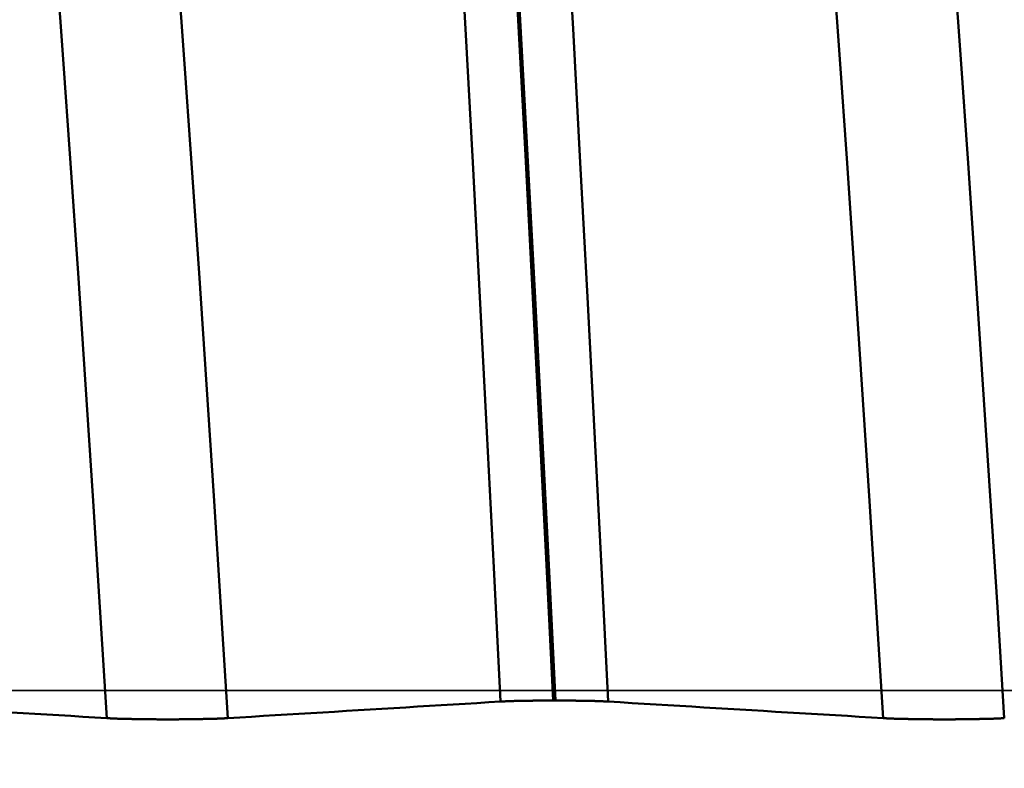
# Model space of a CAD drawing. Extents: x -50 to 92, y -69 to 65.
# Drawn here: x 52 to 53, y 0 to 1 of the extents above; entities that cross this region are included whole.
import ezdxf

# ---------------------------------------------------------------- set-up
doc = ezdxf.new("R2010")
doc.units = 0
doc.header["$PDMODE"] = 1
doc.linetypes.add('LONGDASH_DASH', pattern=[10.5, 6, -0.75, 3, -0.75])
for name, color, linetype, lineweight in [('1', 4, 'Continuous', 50), ('2', 7, 'Continuous', 25), ('4', 2, 'LONGDASH_DASH', 25), ('CUT', 1, 'Continuous', 25), ('SK2', 7, 'Continuous', 25), ('SK4', 2, 'LONGDASH_DASH', 25)]:
    doc.layers.add(name, color=color, linetype=linetype, lineweight=lineweight)
doc.styles.add('STANDARD 3.5 mm', font='monos.ttf', dxfattribs={"height": 3.5})
doc.dimstyles.new('AM_DIN', dxfattribs={"dimtxt": 3.5, "dimasz": 2.5, "dimexe": 2, "dimexo": 1, "dimgap": 1, "dimtad": 1, "dimdec": 1, "dimzin": 0, "dimdsep": 46, "dimtxsty": 'STANDARD 3.5 mm', "dimcen": 0.09, "dimadec": 0, "dimazin": 2, "dimtm": 1e-09, "dimtfac": 0.707107, "dimtmove": 0, "dimatfit": 3, "dimfxl": 1, "dimtolj": 1, "dimtzin": 0, "dimlwd": -1, "dimlwe": -1, "dimarcsym": 0})

# ---------------------------------------------------------------- blocks, each defined once
blk = doc.blocks.new('*D4')
at = {"layer": '2', "color": 0}
for p, q in [((0, -1), (0, -47)), ((59.725, -1), (59.725, -47)), ((2.5, -45), (57.225, -45))]:
    blk.add_line(p, q, dxfattribs=at)
for points in [[(2.5, -44.5833), (2.5, -45.4167), (0, -45)], [(57.225, -45.4167), (57.225, -44.5833), (59.725, -45)]]:
    blk.add_solid(points, dxfattribs=at)
at = {"layer": 'DEFPOINTS', "color": 0}
for p in [(0, 0), (59.725, 0), (59.725, -45)]:
    blk.add_point(p, dxfattribs=at)
at = {"layer": '2', "color": 0, "insert": (29.8625, -42.1887), "char_height": 3.5, "attachment_point": 5, "style": 'STANDARD 3.5 mm'}
blk.add_mtext('\\A1;59.7', dxfattribs=at)
blk = doc.blocks.new('*D11')
at = {"layer": 'DEFPOINTS', "color": 0}
for p in [(59.725, 0), (-23, -1.5), (59.725, -60)]:
    blk.add_point(p, dxfattribs=at)
at = {"layer": 'SK2', "color": 0}
for p, q in [((59.725, -1), (59.725, -62)), ((-23, -2.5), (-23, -62)), ((-20.5, -60), (57.225, -60))]:
    blk.add_line(p, q, dxfattribs=at)
for points in [[(-20.5, -59.5833), (-20.5, -60.4167), (-23, -60)], [(57.225, -60.4167), (57.225, -59.5833), (59.725, -60)]]:
    blk.add_solid(points, dxfattribs=at)
at = {"layer": 'SK2', "color": 0, "insert": (18.3625, -57.1887), "char_height": 3.5, "attachment_point": 5, "style": 'STANDARD 3.5 mm'}
blk.add_mtext('\\A1;82.7', dxfattribs=at)

msp = doc.modelspace()

# ---------------------------------------------------------------- linework, layer by layer
at = {"layer": '1'}
msp.add_line((52.2492, -0.0129), (52.2521, -0.0129), dxfattribs=at)
for points in [[(52.2492, -0.0129), (52.2406, 0.1621), (52.2317, 0.338), (52.2226, 0.5142), (52.2134, 0.6898), (52.204, 0.8639), (52.1945, 1.0357), (52.1849, 1.2042), (52.1754, 1.3685), (52.1659, 1.528), (52.1565, 1.6817), (52.1473, 1.829)], [(52.2521, -0.0129), (52.2434, 0.1621), (52.2345, 0.338), (52.2255, 0.5142), (52.2162, 0.6898), (52.2068, 0.8639), (52.1973, 1.0357), (52.1878, 1.2042), (52.1782, 1.3685), (52.1688, 1.528), (52.1594, 1.6817), (52.1501, 1.829)], [(52.1814, -0.0143), (52.1728, 0.1587), (52.1639, 0.3327), (52.1548, 0.5069), (52.1455, 0.6804), (52.1361, 0.8526), (52.1266, 1.0224), (52.117, 1.189), (52.1075, 1.3515), (52.098, 1.5091), (52.0886, 1.6611), (52.0793, 1.8066)], [(52.32, -0.0143), (52.3113, 0.1587), (52.3024, 0.3327), (52.2933, 0.5069), (52.2841, 0.6804), (52.2747, 0.8526), (52.2652, 1.0224), (52.2556, 1.189), (52.2461, 1.3515), (52.2366, 1.5091), (52.2272, 1.6611), (52.2179, 1.8066)], [(51.6743, -0.0356), (51.6653, 0.1073), (51.6562, 0.2509), (51.6468, 0.3945), (51.6373, 0.5376), (51.6276, 0.6796), (51.6178, 0.8197), (51.6079, 0.9571), (51.5981, 1.0909), (51.5883, 1.2206), (51.5786, 1.3454), (51.5691, 1.4646)], [(51.8301, -0.0356), (51.8212, 0.1073), (51.812, 0.2509), (51.8027, 0.3945), (51.7932, 0.5376), (51.7835, 0.6796), (51.7737, 0.8197), (51.7638, 0.9571), (51.754, 1.0909), (51.7442, 1.2206), (51.7345, 1.3454), (51.725, 1.4646)], [(52.6743, -0.0356), (52.6653, 0.1073), (52.6562, 0.2509), (52.6468, 0.3945), (52.6373, 0.5376), (52.6276, 0.6796), (52.6178, 0.8197), (52.6079, 0.9571), (52.5981, 1.0909), (52.5883, 1.2206), (52.5786, 1.3454), (52.5691, 1.4646)], [(52.8301, -0.0356), (52.8212, 0.1073), (52.812, 0.2509), (52.8027, 0.3945), (52.7932, 0.5376), (52.7835, 0.6796), (52.7737, 0.8197), (52.7638, 0.9571), (52.754, 1.0909), (52.7442, 1.2206), (52.7345, 1.3454), (52.725, 1.4646)], [(51.32, -0.0143), (51.3354, -0.0152), (51.3508, -0.0161), (51.3662, -0.0171), (51.3816, -0.018), (51.397, -0.0189), (51.4124, -0.0198), (51.4278, -0.0208), (51.4432, -0.0217), (51.4586, -0.0226), (51.474, -0.0236), (51.4894, -0.0245), (51.5048, -0.0254), (51.5202, -0.0263), (51.5356, -0.0273), (51.551, -0.0282), (51.5664, -0.0291), (51.5818, -0.0301), (51.5972, -0.031), (51.6126, -0.0319), (51.628, -0.0328), (51.6434, -0.0338), (51.6589, -0.0347), (51.6743, -0.0356)], [(51.8301, -0.0356), (51.8454, -0.0347), (51.8607, -0.0338), (51.8759, -0.0328), (51.8912, -0.0319), (51.9065, -0.031), (51.9217, -0.0301), (51.937, -0.0291), (51.9523, -0.0282), (51.9675, -0.0273), (51.9828, -0.0263), (51.9981, -0.0254), (52.0133, -0.0245), (52.0286, -0.0236), (52.0439, -0.0226), (52.0592, -0.0217), (52.0745, -0.0208), (52.0897, -0.0198), (52.105, -0.0189), (52.1203, -0.018), (52.1356, -0.0171), (52.1509, -0.0161), (52.1661, -0.0152), (52.1814, -0.0143)], [(52.1814, -0.0143), (52.1816, -0.0143), (52.1817, -0.0143), (52.1819, -0.0142), (52.1821, -0.0142), (52.1822, -0.0142), (52.1824, -0.0142), (52.1826, -0.0142), (52.1827, -0.0142), (52.1829, -0.0142), (52.1831, -0.0142), (52.1833, -0.0142), (52.1834, -0.0142), (52.1836, -0.0142), (52.1838, -0.0141), (52.1839, -0.0141), (52.1841, -0.0141), (52.1843, -0.0141), (52.1845, -0.0141), (52.1847, -0.0141), (52.1848, -0.0141), (52.185, -0.0141), (52.1852, -0.0141), (52.1854, -0.0141), (52.1856, -0.014), (52.1858, -0.014), (52.186, -0.014), (52.1862, -0.014), (52.1863, -0.014), (52.1865, -0.014), (52.1867, -0.014), (52.1869, -0.014), (52.1871, -0.014), (52.1873, -0.014), (52.1875, -0.014), (52.1877, -0.0139), (52.1879, -0.0139), (52.1881, -0.0139), (52.1883, -0.0139), (52.1885, -0.0139), (52.1887, -0.0139), (52.1889, -0.0139), (52.1891, -0.0139), (52.1893, -0.0139), (52.1895, -0.0139), (52.1897, -0.0139), (52.1899, -0.0139), (52.1902, -0.0138), (52.1904, -0.0138), (52.1906, -0.0138), (52.1908, -0.0138), (52.191, -0.0138), (52.1912, -0.0138), (52.1914, -0.0138), (52.1917, -0.0138), (52.1919, -0.0138), (52.1921, -0.0138), (52.1923, -0.0138), (52.1925, -0.0138), (52.1928, -0.0137), (52.193, -0.0137), (52.1932, -0.0137), (52.1934, -0.0137), (52.1936, -0.0137), (52.1939, -0.0137), (52.1941, -0.0137), (52.1943, -0.0137), (52.1946, -0.0137), (52.1948, -0.0137), (52.195, -0.0137), (52.1952, -0.0137), (52.1955, -0.0137), (52.1957, -0.0136), (52.1959, -0.0136), (52.1962, -0.0136), (52.1964, -0.0136), (52.1966, -0.0136), (52.1969, -0.0136), (52.1971, -0.0136), (52.1974, -0.0136), (52.1976, -0.0136), (52.1978, -0.0136), (52.1981, -0.0136), (52.1983, -0.0136), (52.1986, -0.0136), (52.1988, -0.0135), (52.199, -0.0135), (52.1993, -0.0135), (52.1995, -0.0135), (52.1998, -0.0135), (52.2, -0.0135), (52.2003, -0.0135), (52.2005, -0.0135), (52.2008, -0.0135), (52.201, -0.0135), (52.2013, -0.0135), (52.2015, -0.0135), (52.2018, -0.0135), (52.202, -0.0135), (52.2023, -0.0134), (52.2026, -0.0134), (52.2028, -0.0134), (52.2031, -0.0134), (52.2033, -0.0134), (52.2036, -0.0134), (52.2039, -0.0134), (52.2041, -0.0134), (52.2044, -0.0134), (52.2046, -0.0134), (52.2049, -0.0134), (52.2052, -0.0134), (52.2054, -0.0134), (52.2057, -0.0134), (52.206, -0.0134), (52.2062, -0.0133), (52.2065, -0.0133), (52.2068, -0.0133), (52.207, -0.0133), (52.2073, -0.0133), (52.2076, -0.0133), (52.2079, -0.0133), (52.2081, -0.0133), (52.2084, -0.0133), (52.2087, -0.0133), (52.209, -0.0133), (52.2092, -0.0133), (52.2095, -0.0133), (52.2098, -0.0133), (52.2101, -0.0133), (52.2103, -0.0133), (52.2106, -0.0133), (52.2109, -0.0132), (52.2112, -0.0132), (52.2115, -0.0132), (52.2117, -0.0132), (52.212, -0.0132), (52.2123, -0.0132), (52.2126, -0.0132), (52.2129, -0.0132), (52.2131, -0.0132), (52.2134, -0.0132), (52.2137, -0.0132), (52.214, -0.0132), (52.2143, -0.0132), (52.2146, -0.0132), (52.2149, -0.0132), (52.2152, -0.0132), (52.2154, -0.0132), (52.2157, -0.0132), (52.216, -0.0132), (52.2163, -0.0131), (52.2166, -0.0131), (52.2169, -0.0131), (52.2172, -0.0131), (52.2175, -0.0131), (52.2178, -0.0131), (52.2181, -0.0131), (52.2184, -0.0131), (52.2186, -0.0131), (52.2189, -0.0131), (52.2192, -0.0131), (52.2195, -0.0131), (52.2198, -0.0131), (52.2201, -0.0131), (52.2204, -0.0131), (52.2207, -0.0131), (52.221, -0.0131), (52.2216, -0.0131), (52.2219, -0.0131), (52.2222, -0.0131), (52.2225, -0.0131), (52.2228, -0.0131), (52.2231, -0.013), (52.2234, -0.013), (52.2237, -0.013), (52.224, -0.013), (52.2243, -0.013), (52.2246, -0.013), (52.2249, -0.013), (52.2252, -0.013), (52.2255, -0.013), (52.2258, -0.013), (52.2261, -0.013), (52.2264, -0.013), (52.2267, -0.013), (52.2271, -0.013), (52.2274, -0.013), (52.2277, -0.013), (52.228, -0.013), (52.2283, -0.013), (52.2286, -0.013), (52.2289, -0.013), (52.2292, -0.013), (52.2295, -0.013), (52.2298, -0.013), (52.2301, -0.013), (52.2308, -0.013), (52.2314, -0.013), (52.232, -0.013), (52.2326, -0.0129), (52.2333, -0.0129), (52.2339, -0.0129), (52.2345, -0.0129), (52.2352, -0.0129), (52.2358, -0.0129), (52.2364, -0.0129), (52.2371, -0.0129), (52.2377, -0.0129), (52.2383, -0.0129), (52.239, -0.0129), (52.2396, -0.0129), (52.2402, -0.0129), (52.2409, -0.0129), (52.2415, -0.0129), (52.2428, -0.0129), (52.2441, -0.0129), (52.2454, -0.0129), (52.2466, -0.0129), (52.2479, -0.0129), (52.2492, -0.0129)], [(52.2521, -0.0129), (52.2533, -0.0129), (52.2546, -0.0129), (52.2559, -0.0129), (52.2572, -0.0129), (52.2585, -0.0129), (52.2591, -0.0129), (52.2598, -0.0129), (52.2604, -0.0129), (52.261, -0.0129), (52.2617, -0.0129), (52.2623, -0.0129), (52.2629, -0.0129), (52.2636, -0.0129), (52.2642, -0.0129), (52.2649, -0.0129), (52.2655, -0.0129), (52.2661, -0.0129), (52.2668, -0.0129), (52.2674, -0.0129), (52.268, -0.0129), (52.2687, -0.0129), (52.2693, -0.013), (52.2699, -0.013), (52.2705, -0.013), (52.2712, -0.013), (52.2715, -0.013), (52.2718, -0.013), (52.2721, -0.013), (52.2724, -0.013), (52.2727, -0.013), (52.273, -0.013), (52.2733, -0.013), (52.2736, -0.013), (52.2739, -0.013), (52.2743, -0.013), (52.2746, -0.013), (52.2749, -0.013), (52.2752, -0.013), (52.2755, -0.013), (52.2758, -0.013), (52.2761, -0.013), (52.2764, -0.013), (52.2767, -0.013), (52.277, -0.013), (52.2773, -0.013), (52.2776, -0.013), (52.2779, -0.013), (52.2782, -0.013), (52.2785, -0.0131), (52.2791, -0.0131), (52.2794, -0.0131), (52.2797, -0.0131), (52.28, -0.0131), (52.2803, -0.0131), (52.2806, -0.0131), (52.2809, -0.0131), (52.2812, -0.0131), (52.2815, -0.0131), (52.2818, -0.0131), (52.2821, -0.0131), (52.2824, -0.0131), (52.2827, -0.0131), (52.283, -0.0131), (52.2833, -0.0131), (52.2836, -0.0131), (52.2839, -0.0131), (52.2841, -0.0131), (52.2844, -0.0131), (52.2847, -0.0131), (52.285, -0.0131), (52.2853, -0.0132), (52.2856, -0.0132), (52.2859, -0.0132), (52.2862, -0.0132), (52.2865, -0.0132), (52.2868, -0.0132), (52.287, -0.0132), (52.2873, -0.0132), (52.2876, -0.0132), (52.2879, -0.0132), (52.2882, -0.0132), (52.2885, -0.0132), (52.2888, -0.0132), (52.289, -0.0132), (52.2893, -0.0132), (52.2896, -0.0132), (52.2899, -0.0132), (52.2902, -0.0132), (52.2905, -0.0132), (52.2907, -0.0133), (52.291, -0.0133), (52.2913, -0.0133), (52.2916, -0.0133), (52.2918, -0.0133), (52.2921, -0.0133), (52.2924, -0.0133), (52.2927, -0.0133), (52.2929, -0.0133), (52.2932, -0.0133), (52.2935, -0.0133), (52.2938, -0.0133), (52.294, -0.0133), (52.2943, -0.0133), (52.2946, -0.0133), (52.2948, -0.0133), (52.2951, -0.0133), (52.2954, -0.0134), (52.2956, -0.0134), (52.2959, -0.0134), (52.2962, -0.0134), (52.2964, -0.0134), (52.2967, -0.0134), (52.297, -0.0134), (52.2972, -0.0134), (52.2975, -0.0134), (52.2978, -0.0134), (52.298, -0.0134), (52.2983, -0.0134), (52.2985, -0.0134), (52.2988, -0.0134), (52.2991, -0.0134), (52.2993, -0.0135), (52.2996, -0.0135), (52.2998, -0.0135), (52.3001, -0.0135), (52.3003, -0.0135), (52.3006, -0.0135), (52.3008, -0.0135), (52.3011, -0.0135), (52.3013, -0.0135), (52.3016, -0.0135), (52.3018, -0.0135), (52.3021, -0.0135), (52.3023, -0.0135), (52.3026, -0.0135), (52.3028, -0.0136), (52.303, -0.0136), (52.3033, -0.0136), (52.3035, -0.0136), (52.3038, -0.0136), (52.304, -0.0136), (52.3042, -0.0136), (52.3045, -0.0136), (52.3047, -0.0136), (52.305, -0.0136), (52.3052, -0.0136), (52.3054, -0.0136), (52.3057, -0.0136), (52.3059, -0.0137), (52.3061, -0.0137), (52.3064, -0.0137), (52.3066, -0.0137), (52.3068, -0.0137), (52.307, -0.0137), (52.3073, -0.0137), (52.3075, -0.0137), (52.3077, -0.0137), (52.3079, -0.0137), (52.3082, -0.0137), (52.3084, -0.0137), (52.3086, -0.0137), (52.3088, -0.0138), (52.3091, -0.0138), (52.3093, -0.0138), (52.3095, -0.0138), (52.3097, -0.0138), (52.3099, -0.0138), (52.3102, -0.0138), (52.3104, -0.0138), (52.3106, -0.0138), (52.3108, -0.0138), (52.311, -0.0138), (52.3112, -0.0138), (52.3114, -0.0139), (52.3116, -0.0139), (52.3118, -0.0139), (52.3121, -0.0139), (52.3123, -0.0139), (52.3125, -0.0139), (52.3127, -0.0139), (52.3129, -0.0139), (52.3131, -0.0139), (52.3133, -0.0139), (52.3135, -0.0139), (52.3137, -0.0139), (52.3139, -0.014), (52.3141, -0.014), (52.3143, -0.014), (52.3145, -0.014), (52.3147, -0.014), (52.3149, -0.014), (52.315, -0.014), (52.3152, -0.014), (52.3154, -0.014), (52.3156, -0.014), (52.3158, -0.014), (52.316, -0.0141), (52.3162, -0.0141), (52.3164, -0.0141), (52.3165, -0.0141), (52.3167, -0.0141), (52.3169, -0.0141), (52.3171, -0.0141), (52.3173, -0.0141), (52.3175, -0.0141), (52.3176, -0.0141), (52.3178, -0.0142), (52.318, -0.0142), (52.3182, -0.0142), (52.3183, -0.0142), (52.3185, -0.0142), (52.3187, -0.0142), (52.3188, -0.0142), (52.319, -0.0142), (52.3192, -0.0142), (52.3193, -0.0142), (52.3195, -0.0142), (52.3197, -0.0143), (52.3198, -0.0143), (52.32, -0.0143)], [(52.32, -0.0143), (52.3354, -0.0152), (52.3508, -0.0161), (52.3662, -0.0171), (52.3816, -0.018), (52.397, -0.0189), (52.4124, -0.0198), (52.4278, -0.0208), (52.4432, -0.0217), (52.4586, -0.0226), (52.474, -0.0236), (52.4894, -0.0245), (52.5048, -0.0254), (52.5202, -0.0263), (52.5356, -0.0273), (52.551, -0.0282), (52.5664, -0.0291), (52.5818, -0.0301), (52.5972, -0.031), (52.6126, -0.0319), (52.628, -0.0328), (52.6434, -0.0338), (52.6589, -0.0347), (52.6743, -0.0356)], [(51.6743, -0.0356), (51.6744, -0.0356), (51.6746, -0.0356), (51.6748, -0.0357), (51.675, -0.0357), (51.6752, -0.0357), (51.6754, -0.0357), (51.6756, -0.0357), (51.6758, -0.0357), (51.676, -0.0357), (51.6762, -0.0357), (51.6764, -0.0357), (51.6766, -0.0358), (51.6768, -0.0358), (51.677, -0.0358), (51.6772, -0.0358), (51.6774, -0.0358), (51.6776, -0.0358), (51.6778, -0.0358), (51.678, -0.0358), (51.6782, -0.0358), (51.6784, -0.0358), (51.6786, -0.0359), (51.6788, -0.0359), (51.6791, -0.0359), (51.6793, -0.0359), (51.6795, -0.0359), (51.6797, -0.0359), (51.6799, -0.0359), (51.6802, -0.0359), (51.6804, -0.0359), (51.6806, -0.036), (51.6808, -0.036), (51.681, -0.036), (51.6813, -0.036), (51.6815, -0.036), (51.6817, -0.036), (51.682, -0.036), (51.6822, -0.036), (51.6824, -0.036), (51.6827, -0.036), (51.6829, -0.0361), (51.6831, -0.0361), (51.6834, -0.0361), (51.6836, -0.0361), (51.6838, -0.0361), (51.6841, -0.0361), (51.6843, -0.0361), (51.6846, -0.0361), (51.6848, -0.0361), (51.6851, -0.0361), (51.6853, -0.0361), (51.6856, -0.0362), (51.6858, -0.0362), (51.686, -0.0362), (51.6863, -0.0362), (51.6866, -0.0362), (51.6868, -0.0362), (51.6871, -0.0362), (51.6873, -0.0362), (51.6876, -0.0362), (51.6878, -0.0362), (51.6881, -0.0363), (51.6883, -0.0363), (51.6886, -0.0363), (51.6889, -0.0363), (51.6891, -0.0363), (51.6894, -0.0363), (51.6897, -0.0363), (51.6899, -0.0363), (51.6902, -0.0363), (51.6904, -0.0363), (51.6907, -0.0363), (51.691, -0.0364), (51.6913, -0.0364), (51.6915, -0.0364), (51.6918, -0.0364), (51.6921, -0.0364), (51.6923, -0.0364), (51.6926, -0.0364), (51.6929, -0.0364), (51.6932, -0.0364), (51.6934, -0.0364), (51.6937, -0.0364), (51.694, -0.0364), (51.6943, -0.0365), (51.6946, -0.0365), (51.6948, -0.0365), (51.6951, -0.0365), (51.6954, -0.0365), (51.6957, -0.0365), (51.696, -0.0365), (51.6963, -0.0365), (51.6966, -0.0365), (51.6968, -0.0365), (51.6971, -0.0365), (51.6974, -0.0365), (51.6977, -0.0365), (51.698, -0.0366), (51.6983, -0.0366), (51.6986, -0.0366), (51.6989, -0.0366), (51.6992, -0.0366), (51.6995, -0.0366), (51.6998, -0.0366), (51.7001, -0.0366), (51.7004, -0.0366), (51.7007, -0.0366), (51.701, -0.0366), (51.7013, -0.0366), (51.7016, -0.0366), (51.7019, -0.0367), (51.7022, -0.0367), (51.7028, -0.0367), (51.7035, -0.0367), (51.7041, -0.0367), (51.7047, -0.0367), (51.7053, -0.0367), (51.706, -0.0367), (51.7066, -0.0368), (51.7072, -0.0368), (51.7079, -0.0368), (51.7085, -0.0368), (51.7092, -0.0368), (51.7098, -0.0368), (51.7105, -0.0368), (51.7111, -0.0368), (51.7118, -0.0369), (51.7124, -0.0369), (51.7131, -0.0369), (51.7138, -0.0369), (51.7144, -0.0369), (51.7151, -0.0369), (51.7158, -0.0369), (51.7164, -0.0369), (51.7171, -0.0369), (51.7178, -0.037), (51.7185, -0.037), (51.7191, -0.037), (51.7198, -0.037), (51.7205, -0.037), (51.7212, -0.037), (51.7219, -0.037), (51.7226, -0.037), (51.7233, -0.037), (51.724, -0.037), (51.7247, -0.037), (51.7254, -0.037), (51.7261, -0.0371), (51.7268, -0.0371), (51.7275, -0.0371), (51.7282, -0.0371), (51.7289, -0.0371), (51.7296, -0.0371), (51.7303, -0.0371), (51.7311, -0.0371), (51.7318, -0.0371), (51.7325, -0.0371), (51.7332, -0.0371), (51.7339, -0.0371), (51.7347, -0.0371), (51.7354, -0.0371), (51.7361, -0.0371), (51.7368, -0.0371), (51.7376, -0.0371), (51.739, -0.0372), (51.7405, -0.0372), (51.7419, -0.0372), (51.7434, -0.0372), (51.7449, -0.0372), (51.7463, -0.0372), (51.7478, -0.0372), (51.7493, -0.0372), (51.7507, -0.0372), (51.7522, -0.0372), (51.7537, -0.0372), (51.7551, -0.0372), (51.7581, -0.0372), (51.7596, -0.0372), (51.761, -0.0372), (51.7625, -0.0372), (51.764, -0.0372), (51.7654, -0.0372), (51.7661, -0.0372), (51.7669, -0.0372), (51.7676, -0.0371), (51.7683, -0.0371), (51.7691, -0.0371), (51.7698, -0.0371), (51.7705, -0.0371), (51.7712, -0.0371), (51.7719, -0.0371), (51.7727, -0.0371), (51.7734, -0.0371), (51.7741, -0.0371), (51.7748, -0.0371), (51.7755, -0.0371), (51.7762, -0.0371), (51.7769, -0.0371), (51.7776, -0.0371), (51.7783, -0.0371), (51.779, -0.0371), (51.7797, -0.037), (51.7804, -0.037), (51.7811, -0.037), (51.7818, -0.037), (51.7825, -0.037), (51.7832, -0.037), (51.7839, -0.037), (51.7846, -0.037), (51.7853, -0.037), (51.786, -0.037), (51.7866, -0.037), (51.7873, -0.0369), (51.788, -0.0369), (51.7887, -0.0369), (51.7894, -0.0369), (51.79, -0.0369), (51.7907, -0.0369), (51.7914, -0.0369), (51.792, -0.0369), (51.7927, -0.0369), (51.7933, -0.0368), (51.794, -0.0368), (51.7946, -0.0368), (51.7953, -0.0368), (51.7959, -0.0368), (51.7966, -0.0368), (51.7972, -0.0368), (51.7979, -0.0368), (51.7985, -0.0367), (51.7991, -0.0367), (51.7998, -0.0367), (51.8004, -0.0367), (51.8007, -0.0367), (51.801, -0.0367), (51.8013, -0.0367), (51.8016, -0.0367), (51.8019, -0.0367), (51.8022, -0.0367), (51.8025, -0.0367), (51.8028, -0.0366), (51.8031, -0.0366), (51.8034, -0.0366), (51.8037, -0.0366), (51.804, -0.0366), (51.8043, -0.0366), (51.8046, -0.0366), (51.8049, -0.0366), (51.8052, -0.0366), (51.8055, -0.0366), (51.8058, -0.0366), (51.8061, -0.0366), (51.8064, -0.0366), (51.807, -0.0365), (51.8076, -0.0365), (51.8082, -0.0365), (51.8084, -0.0365), (51.8087, -0.0365), (51.809, -0.0365), (51.8093, -0.0365), (51.8096, -0.0365), (51.8099, -0.0365), (51.8101, -0.0365), (51.8104, -0.0364), (51.8107, -0.0364), (51.811, -0.0364), (51.8113, -0.0364), (51.8115, -0.0364), (51.8118, -0.0364), (51.8121, -0.0364), (51.8124, -0.0364), (51.8126, -0.0364), (51.8129, -0.0364), (51.8132, -0.0364), (51.8135, -0.0364), (51.8137, -0.0363), (51.814, -0.0363), (51.8143, -0.0363), (51.8145, -0.0363), (51.8148, -0.0363), (51.8151, -0.0363), (51.8153, -0.0363), (51.8156, -0.0363), (51.8158, -0.0363), (51.8161, -0.0363), (51.8164, -0.0363), (51.8166, -0.0362), (51.8169, -0.0362), (51.8171, -0.0362), (51.8174, -0.0362), (51.8176, -0.0362), (51.8179, -0.0362), (51.8181, -0.0362), (51.8184, -0.0362), (51.8186, -0.0362), (51.8189, -0.0362), (51.8191, -0.0362), (51.8194, -0.0361), (51.8196, -0.0361), (51.8199, -0.0361), (51.8201, -0.0361), (51.8204, -0.0361), (51.8206, -0.0361), (51.8208, -0.0361), (51.8211, -0.0361), (51.8213, -0.0361), (51.8215, -0.0361), (51.8218, -0.036), (51.822, -0.036), (51.8222, -0.036), (51.8225, -0.036), (51.8227, -0.036), (51.8229, -0.036), (51.8232, -0.036), (51.8234, -0.036), (51.8236, -0.036), (51.8238, -0.036), (51.8241, -0.0359), (51.8243, -0.0359), (51.8245, -0.0359), (51.8247, -0.0359), (51.8249, -0.0359), (51.8251, -0.0359), (51.8254, -0.0359), (51.8256, -0.0359), (51.8258, -0.0359), (51.826, -0.0358), (51.8262, -0.0358), (51.8264, -0.0358), (51.8266, -0.0358), (51.827, -0.0358), (51.8272, -0.0358), (51.8274, -0.0358), (51.8276, -0.0358), (51.8278, -0.0358), (51.828, -0.0357), (51.8282, -0.0357), (51.8284, -0.0357), (51.8286, -0.0357), (51.8288, -0.0357), (51.829, -0.0357), (51.8292, -0.0357), (51.8294, -0.0357), (51.8296, -0.0357), (51.8298, -0.0356), (51.83, -0.0356), (51.8301, -0.0356)], [(52.6743, -0.0356), (52.6744, -0.0356), (52.6746, -0.0356), (52.6748, -0.0357), (52.675, -0.0357), (52.6752, -0.0357), (52.6754, -0.0357), (52.6756, -0.0357), (52.6758, -0.0357), (52.676, -0.0357), (52.6762, -0.0357), (52.6764, -0.0357), (52.6766, -0.0358), (52.6768, -0.0358), (52.677, -0.0358), (52.6772, -0.0358), (52.6774, -0.0358), (52.6776, -0.0358), (52.6778, -0.0358), (52.678, -0.0358), (52.6782, -0.0358), (52.6784, -0.0358), (52.6786, -0.0359), (52.6788, -0.0359), (52.6791, -0.0359), (52.6793, -0.0359), (52.6795, -0.0359), (52.6797, -0.0359), (52.6799, -0.0359), (52.6802, -0.0359), (52.6804, -0.0359), (52.6806, -0.036), (52.6808, -0.036), (52.681, -0.036), (52.6813, -0.036), (52.6815, -0.036), (52.6817, -0.036), (52.682, -0.036), (52.6822, -0.036), (52.6824, -0.036), (52.6827, -0.036), (52.6829, -0.0361), (52.6831, -0.0361), (52.6834, -0.0361), (52.6836, -0.0361), (52.6838, -0.0361), (52.6841, -0.0361), (52.6843, -0.0361), (52.6846, -0.0361), (52.6848, -0.0361), (52.6851, -0.0361), (52.6853, -0.0361), (52.6856, -0.0362), (52.6858, -0.0362), (52.686, -0.0362), (52.6863, -0.0362), (52.6866, -0.0362), (52.6868, -0.0362), (52.6871, -0.0362), (52.6873, -0.0362), (52.6876, -0.0362), (52.6878, -0.0362), (52.6881, -0.0363), (52.6883, -0.0363), (52.6886, -0.0363), (52.6889, -0.0363), (52.6891, -0.0363), (52.6894, -0.0363), (52.6897, -0.0363), (52.6899, -0.0363), (52.6902, -0.0363), (52.6904, -0.0363), (52.6907, -0.0363), (52.691, -0.0364), (52.6913, -0.0364), (52.6915, -0.0364), (52.6918, -0.0364), (52.6921, -0.0364), (52.6923, -0.0364), (52.6926, -0.0364), (52.6929, -0.0364), (52.6932, -0.0364), (52.6934, -0.0364), (52.6937, -0.0364), (52.694, -0.0364), (52.6943, -0.0365), (52.6946, -0.0365), (52.6948, -0.0365), (52.6951, -0.0365), (52.6954, -0.0365), (52.6957, -0.0365), (52.696, -0.0365), (52.6963, -0.0365), (52.6966, -0.0365), (52.6968, -0.0365), (52.6971, -0.0365), (52.6974, -0.0365), (52.6977, -0.0365), (52.698, -0.0366), (52.6983, -0.0366), (52.6986, -0.0366), (52.6989, -0.0366), (52.6992, -0.0366), (52.6995, -0.0366), (52.6998, -0.0366), (52.7001, -0.0366), (52.7004, -0.0366), (52.7007, -0.0366), (52.701, -0.0366), (52.7013, -0.0366), (52.7016, -0.0366), (52.7019, -0.0367), (52.7022, -0.0367), (52.7028, -0.0367), (52.7035, -0.0367), (52.7041, -0.0367), (52.7047, -0.0367), (52.7053, -0.0367), (52.706, -0.0367), (52.7066, -0.0368), (52.7072, -0.0368), (52.7079, -0.0368), (52.7085, -0.0368), (52.7092, -0.0368), (52.7098, -0.0368), (52.7105, -0.0368), (52.7111, -0.0368), (52.7118, -0.0369), (52.7124, -0.0369), (52.7131, -0.0369), (52.7138, -0.0369), (52.7144, -0.0369), (52.7151, -0.0369), (52.7158, -0.0369), (52.7164, -0.0369), (52.7171, -0.0369), (52.7178, -0.037), (52.7185, -0.037), (52.7191, -0.037), (52.7198, -0.037), (52.7205, -0.037), (52.7212, -0.037), (52.7219, -0.037), (52.7226, -0.037), (52.7233, -0.037), (52.724, -0.037), (52.7247, -0.037), (52.7254, -0.037), (52.7261, -0.0371), (52.7268, -0.0371), (52.7275, -0.0371), (52.7282, -0.0371), (52.7289, -0.0371), (52.7296, -0.0371), (52.7303, -0.0371), (52.7311, -0.0371), (52.7318, -0.0371), (52.7325, -0.0371), (52.7332, -0.0371), (52.7339, -0.0371), (52.7347, -0.0371), (52.7354, -0.0371), (52.7361, -0.0371), (52.7368, -0.0371), (52.7376, -0.0371), (52.739, -0.0372), (52.7405, -0.0372), (52.7419, -0.0372), (52.7434, -0.0372), (52.7449, -0.0372), (52.7463, -0.0372), (52.7478, -0.0372), (52.7493, -0.0372), (52.7507, -0.0372), (52.7522, -0.0372), (52.7537, -0.0372), (52.7551, -0.0372), (52.7581, -0.0372), (52.7596, -0.0372), (52.761, -0.0372), (52.7625, -0.0372), (52.764, -0.0372), (52.7654, -0.0372), (52.7661, -0.0372), (52.7669, -0.0372), (52.7676, -0.0371), (52.7683, -0.0371), (52.7691, -0.0371), (52.7698, -0.0371), (52.7705, -0.0371), (52.7712, -0.0371), (52.7719, -0.0371), (52.7727, -0.0371), (52.7734, -0.0371), (52.7741, -0.0371), (52.7748, -0.0371), (52.7755, -0.0371), (52.7762, -0.0371), (52.7769, -0.0371), (52.7776, -0.0371), (52.7783, -0.0371), (52.779, -0.0371), (52.7797, -0.037), (52.7804, -0.037), (52.7811, -0.037), (52.7818, -0.037), (52.7825, -0.037), (52.7832, -0.037), (52.7839, -0.037), (52.7846, -0.037), (52.7853, -0.037), (52.786, -0.037), (52.7866, -0.037), (52.7873, -0.0369), (52.788, -0.0369), (52.7887, -0.0369), (52.7894, -0.0369), (52.79, -0.0369), (52.7907, -0.0369), (52.7914, -0.0369), (52.792, -0.0369), (52.7927, -0.0369), (52.7933, -0.0368), (52.794, -0.0368), (52.7946, -0.0368), (52.7953, -0.0368), (52.7959, -0.0368), (52.7966, -0.0368), (52.7972, -0.0368), (52.7979, -0.0368), (52.7985, -0.0367), (52.7991, -0.0367), (52.7998, -0.0367), (52.8004, -0.0367), (52.8007, -0.0367), (52.801, -0.0367), (52.8013, -0.0367), (52.8016, -0.0367), (52.8019, -0.0367), (52.8022, -0.0367), (52.8025, -0.0367), (52.8028, -0.0366), (52.8031, -0.0366), (52.8034, -0.0366), (52.8037, -0.0366), (52.804, -0.0366), (52.8043, -0.0366), (52.8046, -0.0366), (52.8049, -0.0366), (52.8052, -0.0366), (52.8055, -0.0366), (52.8058, -0.0366), (52.8061, -0.0366), (52.8064, -0.0366), (52.807, -0.0365), (52.8076, -0.0365), (52.8082, -0.0365), (52.8084, -0.0365), (52.8087, -0.0365), (52.809, -0.0365), (52.8093, -0.0365), (52.8096, -0.0365), (52.8099, -0.0365), (52.8101, -0.0365), (52.8104, -0.0364), (52.8107, -0.0364), (52.811, -0.0364), (52.8113, -0.0364), (52.8115, -0.0364), (52.8118, -0.0364), (52.8121, -0.0364), (52.8124, -0.0364), (52.8126, -0.0364), (52.8129, -0.0364), (52.8132, -0.0364), (52.8135, -0.0364), (52.8137, -0.0363), (52.814, -0.0363), (52.8143, -0.0363), (52.8145, -0.0363), (52.8148, -0.0363), (52.8151, -0.0363), (52.8153, -0.0363), (52.8156, -0.0363), (52.8158, -0.0363), (52.8161, -0.0363), (52.8164, -0.0363), (52.8166, -0.0362), (52.8169, -0.0362), (52.8171, -0.0362), (52.8174, -0.0362), (52.8176, -0.0362), (52.8179, -0.0362), (52.8181, -0.0362), (52.8184, -0.0362), (52.8186, -0.0362), (52.8189, -0.0362), (52.8191, -0.0362), (52.8194, -0.0361), (52.8196, -0.0361), (52.8199, -0.0361), (52.8201, -0.0361), (52.8204, -0.0361), (52.8206, -0.0361), (52.8208, -0.0361), (52.8211, -0.0361), (52.8213, -0.0361), (52.8215, -0.0361), (52.8218, -0.036), (52.822, -0.036), (52.8222, -0.036), (52.8225, -0.036), (52.8227, -0.036), (52.8229, -0.036), (52.8232, -0.036), (52.8234, -0.036), (52.8236, -0.036), (52.8238, -0.036), (52.8241, -0.0359), (52.8243, -0.0359), (52.8245, -0.0359), (52.8247, -0.0359), (52.8249, -0.0359), (52.8251, -0.0359), (52.8254, -0.0359), (52.8256, -0.0359), (52.8258, -0.0359), (52.826, -0.0358), (52.8262, -0.0358), (52.8264, -0.0358), (52.8266, -0.0358), (52.827, -0.0358), (52.8272, -0.0358), (52.8274, -0.0358), (52.8276, -0.0358), (52.8278, -0.0358), (52.828, -0.0357), (52.8282, -0.0357), (52.8284, -0.0357), (52.8286, -0.0357), (52.8288, -0.0357), (52.829, -0.0357), (52.8292, -0.0357), (52.8294, -0.0357), (52.8296, -0.0357), (52.8298, -0.0356), (52.83, -0.0356), (52.8301, -0.0356)]]:
    msp.add_lwpolyline(points, dxfattribs=at)
at = {"layer": '4'}
msp.add_line((-2, 0), (61.725, 0), dxfattribs=at)
at = {"layer": 'CUT'}
msp.add_lwpolyline([(47, 3.094), (54.6702, 3.094), (57, 2.725), (57, 0), (47, 0)], close=True, dxfattribs=at)
at = {"layer": 'SK4'}
msp.add_line((-25, 0), (61.725, 0), dxfattribs=at)

# ---------------------------------------------------------------- dimensions: what is measured, and where the dimension line sits
at = {"layer": '2'}
dim = msp.add_linear_dim(base=(59.725, -45), p1=(0, 0), p2=(59.725, 0), dimstyle='AM_DIN', dxfattribs=at)
dim.commit()
dim.dimension.update_dxf_attribs({"geometry": '*D4', "text_midpoint": (29.8625, -45), "dimtype": 160})
at = {"layer": 'SK2'}
dim = msp.add_linear_dim(base=(59.725, -60), p1=(-23, -1.5), p2=(59.725, 0), dimstyle='AM_DIN', dxfattribs=at)
dim.commit()
dim.dimension.update_dxf_attribs({"geometry": '*D11', "text_midpoint": (18.3625, -60), "dimtype": 160})

doc.saveas('drawing.dxf')
